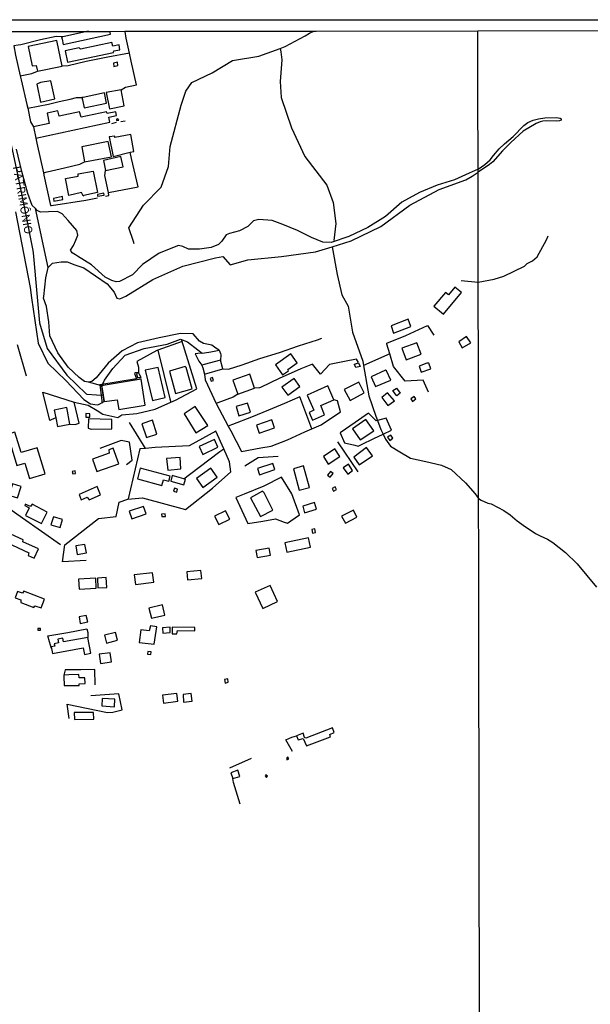
# Model space of a CAD drawing. Units: millimetres. Extents: x 180716 to 183132, y 1668735 to 1671513.
# Drawn here: x 182025 to 182196, y 1671217 to 1671513 of the extents above; entities that cross this region are included whole.
import ezdxf
from ezdxf.enums import TextEntityAlignment as Align

# ---------------------------------------------------------------- set-up
doc = ezdxf.new("R2010")
doc.units = ezdxf.units.MM
doc.header["$MEASUREMENT"] = 0
for name, color, linetype in [('IMAGEM', 7, 'Continuous'), ('V-EDIFICACAO', 2, 'Continuous'), ('V-EIXO_DE_LOGRADOURO', 3, 'Continuous'), ('V-LOTE', 1, 'Continuous'), ('V-NOME_DOS_LOGRADOUROS', 7, 'Continuous'), ('V-QUADRA', 41, 'Continuous'), ('V-REFERENCIA', 2, 'Continuous'), ('V-TALVEGUE', 7, 'Continuous'), ('V-TESTADA', 250, 'Continuous'), ('V-VALETA', 6, 'Continuous'), ('X-LIMITE_1000', 7, 'Continuous'), ('X-LIMITE_5000', 7, 'Continuous')]:
    doc.layers.add(name, color=color, linetype=linetype)
picture_1 = doc.add_image_def('image1.jpg', size_in_pixel=(4025, 4628))

msp = doc.modelspace()

# ---------------------------------------------------------------- linework, layer by layer
at = {"layer": 'V-EDIFICACAO'}
msp.add_lwpolyline([(182045.78, 1671509.58), (182038.09, 1671507.92), (182037.71, 1671507.84), (182037.86, 1671507.13), (182038.18, 1671505.58), (182052.42, 1671508.69), (182052.16, 1671509.58)], dxfattribs=at)
for points in [[(182045.5, 1671509.52), (182045.45, 1671509.51)], [(182052.18, 1671509.52), (182052.18, 1671509.53)], [(182027.68, 1671504.95), (182028.91, 1671499.12), (182030.06, 1671499.29), (182030.44, 1671497.51), (182037.92, 1671499.04), (182036.31, 1671506.82), (182027.68, 1671504.95)], [(182043.4, 1671504.18), (182042.98, 1671504.61), (182038.77, 1671503.71), (182039.45, 1671500.23), (182053.31, 1671503.16), (182053.35, 1671503.63), (182055.18, 1671504.01), (182055.01, 1671505.5), (182053.1, 1671505.12), (182052.8, 1671506.22), (182043.4, 1671504.18)], [(182053.27, 1671500.01), (182053.44, 1671498.99), (182054.58, 1671499.25), (182054.46, 1671500.27), (182053.27, 1671500.01)], [(182031.33, 1671494.11), (182030.31, 1671493.64), (182031.42, 1671488.28), (182035.63, 1671489.22), (182034.48, 1671494.66), (182031.33, 1671494.11)], [(182043.83, 1671489.6), (182043.96, 1671488.98), (182044.47, 1671486.54), (182051.23, 1671487.94), (182050.59, 1671491), (182044.21, 1671489.68), (182043.83, 1671489.6)], [(182051.1, 1671491.13), (182052.12, 1671486.2), (182056.45, 1671487.13), (182055.56, 1671491.9), (182051.1, 1671491.13)], [(182033.33, 1671484.97), (182033.97, 1671481.86), (182029.25, 1671480.8), (182029.97, 1671477.44), (182052.16, 1671482.2), (182051.86, 1671483.73), (182054.16, 1671484.24), (182053.95, 1671485.31), (182051.35, 1671484.84), (182051.18, 1671485.31), (182043.62, 1671483.78), (182043.11, 1671485.35), (182036.94, 1671484.07), (182036.6, 1671485.65), (182033.33, 1671484.97)], [(182054.63, 1671483.18), (182054.24, 1671483.1), (182054.24, 1671482.71), (182054.92, 1671482.84), (182054.63, 1671483.18)], [(182058.3, 1671473.17), (182059.43, 1671473.45), (182058.45, 1671478.55), (182053.73, 1671477.61), (182053.65, 1671478.04), (182051.95, 1671477.78), (182053.22, 1671471.92)], [(182043.83, 1671474.77), (182044.59, 1671470.34), (182052.71, 1671471.79), (182051.69, 1671476.42), (182043.83, 1671474.77)], [(182050.25, 1671470.73), (182050.89, 1671467.67), (182056.16, 1671468.81), (182055.52, 1671471.87), (182050.25, 1671470.73)], [(182044.16, 1671460.12), (182043.7, 1671461.12), (182039.88, 1671460.23), (182038.86, 1671465.29), (182042.68, 1671466.01), (182042.68, 1671466.65), (182047.14, 1671467.54), (182048.51, 1671461.08), (182044.37, 1671460.14), (182044.16, 1671460.12), (182044.17, 1671460.1), (182044.37, 1671460.14)], [(182038.01, 1671459.55), (182037.96, 1671459.85), (182035.29, 1671459.29), (182035.41, 1671458.49), (182038.09, 1671459)], [(182048.46, 1671460.53), (182048.51, 1671460.02), (182050.5, 1671460.31), (182050.38, 1671460.91), (182048.46, 1671460.53)], [(182149.46, 1671426.94), (182152.39, 1671424.52), (182157.83, 1671430.98), (182155.79, 1671432.64), (182153.88, 1671430.35), (182153.03, 1671430.98), (182149.46, 1671426.94)], [(182136.62, 1671420.99), (182137.39, 1671418.83), (182142.57, 1671420.78), (182141.77, 1671422.99), (182136.62, 1671420.99)], [(182139.85, 1671414.32), (182141.13, 1671410.83), (182145.63, 1671412.49), (182144.36, 1671415.94), (182139.85, 1671414.32)], [(182159.32, 1671417.76), (182156.94, 1671416.23), (182158, 1671414.41), (182160.6, 1671415.94), (182159.32, 1671417.76)], [(182101.94, 1671409.26), (182104.02, 1671406.29), (182105.85, 1671407.52), (182105.63, 1671407.86), (182108.4, 1671409.9), (182106.53, 1671412.58), (182101.94, 1671409.26)], [(182079.83, 1671409.18), (182080.07, 1671408.36), (182080.6, 1671406.5), (182086.17, 1671408.03), (182085.44, 1671410.71), (182080.47, 1671409.35), (182079.83, 1671409.18)], [(182125.68, 1671409.39), (182125.64, 1671409.48), (182126.85, 1671409.91), (182127.38, 1671408.83), (182126.09, 1671408.48)], [(182147.38, 1671409.81), (182145.04, 1671408.92), (182145.68, 1671407.05), (182148.57, 1671408.07), (182148.01, 1671409.77), (182147.38, 1671409.81)], [(182060.79, 1671406.97), (182060.19, 1671406.59), (182060.53, 1671405.52), (182061.55, 1671405.48), (182060.98, 1671406.59), (182060.79, 1671406.97)], [(182062.83, 1671407.69), (182065.04, 1671398.55), (182068.78, 1671399.49), (182066.66, 1671408.45), (182062.83, 1671407.69)], [(182074.77, 1671408.75), (182070.06, 1671407.39), (182071.93, 1671400.68), (182076.9, 1671402.08), (182075.16, 1671408.5), (182074.77, 1671408.75)], [(182089.14, 1671404.67), (182090.59, 1671400.51), (182095.6, 1671402.25), (182094.2, 1671406.46), (182089.14, 1671404.67)], [(182134.92, 1671407.65), (182130.67, 1671405.65), (182131.99, 1671402.72), (182136.54, 1671404.71), (182135.3, 1671407.52), (182134.92, 1671407.65)], [(182050.19, 1671400.19), (182050.5, 1671398.25), (182054.41, 1671398.81), (182054.92, 1671395.83), (182062.83, 1671397.15), (182061.55, 1671404.97), (182050.83, 1671403.19), (182049.74, 1671403.01), (182049.8, 1671402.65)], [(182082.34, 1671405.22), (182082.6, 1671404.33), (182083.28, 1671404.54), (182083.02, 1671405.44), (182082.34, 1671405.22)], [(182107.5, 1671405.22), (182103.81, 1671402.59), (182105.59, 1671400.17), (182109.29, 1671402.72), (182107.5, 1671405.22)], [(182122.59, 1671401.82), (182124.34, 1671398.59), (182128.59, 1671400.85), (182126.93, 1671404.03), (182122.59, 1671401.82)], [(182111.42, 1671400.17), (182113.41, 1671395.66), (182112.05, 1671394.94), (182113.07, 1671392.68), (182116.64, 1671394.3), (182115.54, 1671397.02), (182119.45, 1671398.81), (182117.66, 1671402.93), (182111.42, 1671400.17)], [(182135.6, 1671400.85), (182133.86, 1671399.49), (182135.64, 1671397.06), (182137.68, 1671398.51), (182135.6, 1671400.85)], [(182137.16, 1671401.6), (182138.16, 1671402.19), (182138.3, 1671402.27), (182139.42, 1671400.75), (182138.35, 1671399.97), (182137.89, 1671400.6), (182137.16, 1671401.6)], [(182090.16, 1671396.72), (182090.97, 1671394), (182094.41, 1671395.02), (182093.52, 1671397.79), (182090.16, 1671396.72)], [(182142.53, 1671399.06), (182143.04, 1671398.3), (182144.06, 1671399.02), (182143.55, 1671399.74), (182142.53, 1671399.06)], [(182035.98, 1671393.32), (182036.52, 1671390.73), (182040.22, 1671391.45), (182039.32, 1671396.47), (182035.5, 1671395.66)], [(182045.02, 1671394.64), (182044.98, 1671393.58), (182046.17, 1671393.58), (182046.17, 1671394.6), (182045.02, 1671394.64)], [(182077.79, 1671396.72), (182074.48, 1671394.55), (182078, 1671388.82), (182081.58, 1671391.07), (182077.79, 1671396.72)], [(182045.78, 1671393.02), (182045.7, 1671390.22), (182046.59, 1671389.96), (182052.76, 1671390.01), (182052.8, 1671392.85), (182045.78, 1671393.02)], [(182061.77, 1671391.58), (182063.25, 1671387.41), (182066.32, 1671388.48), (182064.96, 1671392.64), (182061.77, 1671391.58)], [(182096.2, 1671391.15), (182097.05, 1671388.77), (182101.64, 1671390.39), (182100.87, 1671392.73), (182096.2, 1671391.15)], [(182129.06, 1671392.85), (182125.02, 1671390.05), (182127.36, 1671386.69), (182131.48, 1671389.45), (182129.06, 1671392.85)], [(182030.4, 1671384.35), (182025.55, 1671382.95), (182023.68, 1671389.07), (182021.51, 1671388.48), (182024.28, 1671379.04), (182026.7, 1671379.72), (182028.06, 1671375.13), (182032.78, 1671376.53), (182030.4, 1671384.35)], [(182079.03, 1671384.69), (182080.13, 1671382.36), (182084.64, 1671384.52), (182083.57, 1671386.82), (182079.03, 1671384.69)], [(182135.56, 1671387.58), (182136.28, 1671386.56), (182137.17, 1671387.2), (182136.54, 1671388.14), (182135.56, 1671387.58)], [(182051.86, 1671383.76), (182051.95, 1671382.7), (182047.02, 1671380.91), (182048.29, 1671377.21), (182054.88, 1671379.55), (182053.22, 1671384.23), (182051.86, 1671383.76)], [(182116.35, 1671381.72), (182117.79, 1671379.42), (182121.28, 1671381.76), (182119.75, 1671384.01), (182116.35, 1671381.72)], [(182125.44, 1671381.55), (182127.1, 1671379.21), (182131.05, 1671381.97), (182129.31, 1671384.4), (182125.44, 1671381.55)], [(182069.25, 1671381.08), (182069.59, 1671377.64), (182073.54, 1671377.98), (182073.29, 1671381.46), (182069.25, 1671381.08)], [(182040.9, 1671377.25), (182041.11, 1671376.49), (182041.92, 1671376.66), (182041.79, 1671377.42), (182040.9, 1671377.25)], [(182061.34, 1671378.27), (182060.45, 1671375.04), (182067.85, 1671373), (182068.31, 1671374.75), (182069.89, 1671374.36), (182070.31, 1671375.81), (182061.34, 1671378.27)], [(182078.17, 1671375.09), (182080.09, 1671372.37), (182084.47, 1671375.51), (182082.55, 1671378.19), (182078.17, 1671375.09)], [(182096.54, 1671378.1), (182097.13, 1671376.19), (182101.72, 1671377.81), (182101.09, 1671379.63), (182096.54, 1671378.1)], [(182110.35, 1671378.91), (182107.38, 1671378.06), (182109.08, 1671371.6), (182112.18, 1671372.37), (182110.35, 1671378.91)], [(182117.58, 1671376.11), (182118.39, 1671375.51), (182119.24, 1671376.62), (182118.47, 1671377.25), (182117.58, 1671376.11)], [(182122.25, 1671378.32), (182123.7, 1671376.4), (182125.06, 1671377.55), (182123.83, 1671379.42), (182122.25, 1671378.32)], [(182074.42, 1671375.02), (182070.95, 1671375.98), (182070.48, 1671374.36), (182074.43, 1671373.26), (182074.94, 1671374.87)], [(182020.83, 1671371.94), (182020.45, 1671370.5), (182024.45, 1671369.26), (182025.55, 1671372.71), (182022.96, 1671373.51), (182022.45, 1671371.81), (182020.83, 1671371.94)], [(182042.94, 1671370.28), (182043.62, 1671368.71), (182045.4, 1671369.48), (182045.95, 1671368.71), (182049.4, 1671370.24), (182048.38, 1671372.66), (182042.94, 1671370.28)], [(182071.59, 1671372.2), (182071.29, 1671371.3), (182072.27, 1671371.05), (182072.52, 1671371.94), (182071.59, 1671372.2)], [(182098.03, 1671371.26), (182094.41, 1671369.31), (182097.39, 1671363.65), (182101.17, 1671365.61), (182098.54, 1671370.84), (182098.03, 1671371.26)], [(182118.98, 1671372.11), (182119.36, 1671371.3), (182120.26, 1671371.77), (182119.87, 1671372.58), (182118.98, 1671372.11)], [(182028.82, 1671367.39), (182028.4, 1671366.71), (182026.78, 1671367.39), (182026.66, 1671367.01), (182027.93, 1671366.33), (182026.87, 1671363.99), (182031.71, 1671361.57), (182033.42, 1671365.01), (182028.82, 1671367.39)], [(182058.03, 1671365.27), (182058.79, 1671362.97), (182063.08, 1671364.5), (182062.32, 1671366.71), (182058.03, 1671365.27)], [(182083.66, 1671363.82), (182084.89, 1671361.27), (182088.21, 1671362.89), (182086.97, 1671365.44), (182083.66, 1671363.82)], [(182110.14, 1671366.76), (182110.69, 1671364.8), (182114.26, 1671365.9), (182113.67, 1671367.86), (182110.14, 1671366.76)], [(182121.79, 1671363.82), (182122.98, 1671361.65), (182126.34, 1671363.48), (182125.32, 1671365.56), (182121.79, 1671363.82)], [(182035.24, 1671363.57), (182034.52, 1671361.23), (182037.24, 1671360.38), (182037.96, 1671362.76), (182035.24, 1671363.57)], [(182067.68, 1671364.37), (182067.76, 1671363.65), (182068.87, 1671363.74), (182068.82, 1671364.46), (182067.68, 1671364.37)], [(182112.86, 1671359.78), (182113.07, 1671358.72), (182113.97, 1671358.89), (182113.75, 1671359.95), (182112.86, 1671359.78)], [(182026.02, 1671356.09), (182026.15, 1671356.72), (182022.49, 1671358.34), (182021.3, 1671355.83), (182027.85, 1671352.77), (182027.63, 1671351.96), (182029.5, 1671351.16), (182030.74, 1671354), (182026.02, 1671356.09)], [(182104.78, 1671355.79), (182105.34, 1671352.98), (182112.44, 1671354.51), (182111.84, 1671357.32), (182104.78, 1671355.79)], [(182042, 1671354.85), (182042.38, 1671352.26), (182045.15, 1671352.77), (182044.72, 1671355.28), (182042, 1671354.85)], [(182096.07, 1671353.45), (182096.45, 1671351.37), (182100.41, 1671352.09), (182100.07, 1671354.17), (182096.07, 1671353.45)], [(182075.28, 1671347.03), (182075.54, 1671344.61), (182079.83, 1671345.03), (182079.54, 1671347.5), (182075.28, 1671347.03)], [(182042.81, 1671344.82), (182042.98, 1671341.8), (182048.04, 1671342.14), (182047.95, 1671345.12), (182042.81, 1671344.82)], [(182048.46, 1671345.2), (182048.55, 1671342.23), (182051.27, 1671342.31), (182051.1, 1671345.37), (182048.46, 1671345.2)], [(182059.47, 1671346.14), (182059.85, 1671343.29), (182065.38, 1671343.93), (182065, 1671346.78), (182059.47, 1671346.14)], [(182026.36, 1671341.29), (182025.93, 1671340.61), (182024.45, 1671341.12), (182023.77, 1671339.25), (182025.42, 1671338.62), (182025.42, 1671337.85), (182029.38, 1671336.36), (182029.67, 1671336.87), (182031.59, 1671336.28), (182032.56, 1671338.87), (182026.36, 1671341.29)], [(182095.86, 1671340.91), (182098.15, 1671336.07), (182102.53, 1671338.15), (182100.36, 1671342.99), (182095.86, 1671340.91)], [(182063.94, 1671336.11), (182064.66, 1671333.09), (182068.74, 1671334.07), (182068.02, 1671337.09), (182063.94, 1671336.11)], [(182045.1, 1671333.94), (182042.94, 1671333.51), (182043.32, 1671331.52), (182045.61, 1671331.98), (182045.1, 1671333.94)], [(182030.61, 1671330.07), (182030.61, 1671329.52), (182031.37, 1671329.52), (182031.37, 1671330.03), (182030.61, 1671330.07)], [(182064.02, 1671329.31), (182061.47, 1671329.6), (182060.96, 1671325.82), (182065.55, 1671325.27), (182066.32, 1671330.54), (182064.36, 1671330.84), (182064.02, 1671329.31)], [(182067.97, 1671330.2), (182068.06, 1671328.67), (182070.27, 1671328.84), (182070.27, 1671330.45), (182067.97, 1671330.2)], [(182070.86, 1671330.45), (182070.86, 1671328.41), (182072.27, 1671328.41), (182072.48, 1671329.43), (182077.71, 1671329.35), (182077.75, 1671330.37), (182070.86, 1671330.45)], [(182034.65, 1671324.02), (182034.95, 1671322.51), (182044.21, 1671324.21), (182044.55, 1671322.21), (182046.46, 1671322.59), (182045.61, 1671327.27), (182038.26, 1671326.03), (182038.09, 1671327.1), (182036.6, 1671326.84), (182036.82, 1671325.69), (182035.46, 1671325.4), (182035.71, 1671324.72), (182034.56, 1671324.5)], [(182050.55, 1671327.99), (182051.14, 1671325.65), (182054.46, 1671326.5), (182053.86, 1671328.8), (182050.55, 1671327.99)], [(182049.02, 1671322.34), (182049.36, 1671319.53), (182052.71, 1671319.96), (182052.33, 1671322.76), (182049.02, 1671322.34)], [(182063.6, 1671323.14), (182063.51, 1671322.34), (182064.49, 1671322.25), (182064.62, 1671323.02), (182063.6, 1671323.14)], [(182038.35, 1671316.04), (182038.36, 1671315.63), (182038.43, 1671312.9), (182042.94, 1671312.94), (182043.02, 1671313.37), (182044.76, 1671313.49), (182044.68, 1671315.24), (182043.02, 1671315.19), (182042.89, 1671316.17), (182039.87, 1671316.08), (182038.35, 1671316.04)], [(182086.59, 1671314.73), (182086.8, 1671313.62), (182087.74, 1671313.88), (182087.61, 1671314.9), (182086.59, 1671314.73)], [(182049.87, 1671309.03), (182049.74, 1671306.82), (182053.56, 1671306.52), (182053.69, 1671308.78), (182049.87, 1671309.03)], [(182067.97, 1671309.97), (182068.27, 1671307.63), (182072.61, 1671308.22), (182072.35, 1671310.52), (182067.97, 1671309.97)], [(182074.26, 1671310.22), (182074.35, 1671307.84), (182076.9, 1671308.14), (182076.64, 1671310.52), (182074.26, 1671310.22)], [(182041.49, 1671304.74), (182041.58, 1671302.65), (182047.36, 1671302.78), (182047.31, 1671304.82), (182041.49, 1671304.74)], [(182111.03, 1671297.04), (182110.69, 1671297.26), (182110.27, 1671298.53), (182108.27, 1671297.77), (182108.74, 1671296.58), (182110.27, 1671297), (182111.29, 1671294.71), (182118.47, 1671297.47), (182118.26, 1671298.19), (182119.58, 1671298.74), (182119.07, 1671300.15), (182111.03, 1671297.04)], [(182105.29, 1671291.14), (182105.38, 1671290.54), (182105.93, 1671290.88), (182105.68, 1671291.35), (182105.29, 1671291.14)], [(182088.5, 1671286.67), (182089.1, 1671284.93), (182091.18, 1671285.57), (182090.59, 1671287.44), (182088.5, 1671286.67)], [(182099.05, 1671286.08), (182098.83, 1671285.78), (182099.22, 1671285.27), (182099.56, 1671285.65), (182099.05, 1671286.08)]]:
    msp.add_lwpolyline(points, close=True, dxfattribs=at)
at = {"layer": 'V-EIXO_DE_LOGRADOURO'}
for points in [[(182015.71, 1671509.46), (182019.92, 1671487.52), (182024.66, 1671465.58), (182026.63, 1671455.74)], [(182026.63, 1671455.74), (182029.05, 1671443.64), (182029.12, 1671442.9)], [(182029.12, 1671442.9), (182030.38, 1671429.63)], [(182030.38, 1671429.63), (182031.11, 1671421.87), (182033.35, 1671414.15), (182039.25, 1671406.17), (182045.07, 1671400.53), (182045.32, 1671400.51)], [(182045.32, 1671400.51), (182048.19, 1671400.27), (182050.19, 1671400.19)]]:
    msp.add_lwpolyline(points, dxfattribs=at)
at = {"layer": 'V-LOTE'}
for points in [[(182037.71, 1671507.84), (182036.09, 1671507.93), (182031.36, 1671507), (182025.43, 1671505.5), (182024.62, 1671505.37), (182023.33, 1671505.18)], [(182058.1, 1671502.95), (182057.1, 1671507.44), (182056.77, 1671509.53)], [(182023.33, 1671505.18), (182023.82, 1671502.38), (182025.27, 1671496.14)], [(182058.1, 1671502.95), (182051.59, 1671501.76), (182045.08, 1671500.44), (182039.7, 1671499.18), (182037.92, 1671499.04)], [(182055.56, 1671491.9), (182056.88, 1671492.76), (182060.18, 1671493.43), (182058.64, 1671500.52), (182058.1, 1671502.95)], [(182025.27, 1671496.14), (182028.77, 1671496.83), (182030.44, 1671497.51)], [(182025.27, 1671496.14), (182025.54, 1671494.99), (182027.31, 1671487.51), (182027.52, 1671486.48)], [(182027.52, 1671486.48), (182030.63, 1671487.07), (182033.79, 1671487.66), (182036.99, 1671488.46), (182040.32, 1671489.13), (182042.21, 1671489.69), (182043.83, 1671489.6)], [(182027.52, 1671486.48), (182028.38, 1671482.29), (182029.25, 1671480.8)], [(182054.13, 1671482.13), (182052.65, 1671481.74)], [(182055.54, 1671482.43), (182056.75, 1671482.64)], [(182029.97, 1671477.44), (182030.23, 1671475.96), (182032.27, 1671467)], [(182051.76, 1671461.06), (182060.69, 1671462.83), (182058.72, 1671471.35), (182058.3, 1671473.17)], [(182032.27, 1671467), (182033.36, 1671467.25), (182038.59, 1671468.46), (182043.21, 1671469.59), (182044.59, 1671470.34)], [(182032.27, 1671467), (182032.42, 1671466.33), (182034.41, 1671457.16), (182034.72, 1671457.14)], [(182051.76, 1671461.06), (182050.71, 1671466.22), (182050.89, 1671467.67)], [(182050.91, 1671459.96), (182051.94, 1671460.18), (182051.76, 1671461.06)], [(182034.72, 1671457.14), (182044.94, 1671458.79), (182048.48, 1671459.53)], [(182136.27, 1671412.54), (182135.4, 1671415.52), (182135.33, 1671415.76), (182141.11, 1671418.14), (182147.62, 1671421.07), (182149.43, 1671418.23)], [(182027.2, 1671405.88), (182024.46, 1671415.31)], [(182073.92, 1671416.32), (182066.61, 1671413.69)], [(182070.46, 1671398.06), (182071.88, 1671398.7), (182078.28, 1671402.04), (182073.85, 1671416.56)], [(182086.17, 1671408.03), (182087.87, 1671408.01), (182091.93, 1671409.33), (182097.28, 1671411.17), (182103.16, 1671412.97), (182108.87, 1671414.99), (182114.58, 1671416.83), (182115.81, 1671417.29)], [(182066.61, 1671413.69), (182066.29, 1671413.57), (182060.34, 1671410.32), (182060.81, 1671408.59), (182060.79, 1671406.97)], [(182066.61, 1671413.69), (182070.21, 1671399.06), (182070.46, 1671398.06)], [(182079.96, 1671412.77), (182078.63, 1671412.71), (182077.82, 1671412.56), (182078.95, 1671410.36), (182079.83, 1671409.18)], [(182085, 1671413.65), (182085.38, 1671412.65), (182085.49, 1671412.26), (182085.44, 1671410.71)], [(182136.27, 1671412.54), (182128.4, 1671409.13)], [(182147.87, 1671401.1), (182146.3, 1671404.7), (182140.86, 1671404.33), (182137.35, 1671408.82), (182136.27, 1671412.54)], [(182126.86, 1671410.02), (182126.23, 1671411.02), (182122.69, 1671410.28), (182118.19, 1671409.35), (182115.44, 1671406.51), (182113.09, 1671409.52), (182109.56, 1671408.05), (182103.05, 1671405.21), (182097.39, 1671402.5), (182097.16, 1671402.36), (182095.6, 1671402.25)], [(182080.6, 1671406.5), (182080.86, 1671404.73), (182084.16, 1671397.62)], [(182035.98, 1671393.32), (182034.55, 1671392.75), (182034.16, 1671392.59), (182032.1, 1671401.08), (182041.5, 1671398.05)], [(182090.59, 1671400.51), (182089.18, 1671399.54), (182084.67, 1671397.9), (182084.16, 1671397.62)], [(182040.22, 1671391.45), (182041.83, 1671391.37), (182043.02, 1671391.72), (182041.5, 1671398.05)], [(182041.5, 1671398.05), (182045.66, 1671397.14), (182048.35, 1671395.58), (182050.1, 1671394.5)], [(182050.1, 1671394.5), (182054.57, 1671393.46), (182055.78, 1671394.28), (182060.34, 1671394.63), (182065.84, 1671395.97), (182070.46, 1671398.06)], [(182084.16, 1671397.62), (182087.74, 1671390.86)], [(182112.85, 1671390.07), (182109.29, 1671399.67), (182104.61, 1671397.65), (182099.8, 1671395.68), (182094.77, 1671393.53), (182089.02, 1671391.34), (182088.74, 1671391.24), (182087.74, 1671390.86)], [(182112.85, 1671390.07), (182115.65, 1671391.27), (182121.49, 1671395.19), (182120.58, 1671398.42), (182119.45, 1671398.81)], [(182132.53, 1671392.58), (182132.19, 1671392.49), (182129.89, 1671394.77), (182125.81, 1671391.99), (182121.31, 1671388.85), (182122.67, 1671385.84), (182125.75, 1671385.12), (182126.76, 1671384.88)], [(182062.9, 1671384.18), (182062.28, 1671385.18), (182058.11, 1671391.94)], [(182134.22, 1671388.45), (182136.75, 1671389.67), (182135.12, 1671393.25), (182132.53, 1671392.58)], [(182086.38, 1671384.08), (182084.03, 1671389.37), (182076.02, 1671384.9), (182065.77, 1671384.42), (182062.9, 1671384.18)], [(182087.74, 1671390.86), (182088.48, 1671389.45), (182091.77, 1671383.27), (182097.52, 1671384.29), (182100.68, 1671384.83), (182105.58, 1671386.76), (182110.75, 1671389.17), (182112.85, 1671390.07)], [(182057.17, 1671379.32), (182058.92, 1671380.66), (182058.11, 1671386.04), (182055.56, 1671386.52), (182049.2, 1671384.18)], [(182120.52, 1671386.09), (182126.65, 1671377.07)], [(182126.76, 1671384.88), (182127.75, 1671385.35), (182131.49, 1671387.13), (182134.22, 1671388.45)], [(182045.1, 1671350.45), (182037.94, 1671350.1), (182038.65, 1671355.13), (182048.77, 1671363.11), (182054.1, 1671363.67), (182055.04, 1671367.96), (182057.64, 1671368.92), (182062.02, 1671369.26), (182074.95, 1671365.83), (182083.05, 1671372.2), (182088.55, 1671377.1), (182088.15, 1671380.09), (182086.38, 1671384.08)], [(182062.9, 1671384.18), (182061.16, 1671384.03), (182057.67, 1671369.03)], [(182074.42, 1671375.02), (182076.12, 1671376.31), (182085.22, 1671383.2), (182086.38, 1671384.08)], [(182092.76, 1671378.94), (182096.7, 1671381.45), (182102.78, 1671381.8)], [(182105.57, 1671361.65), (182106.57, 1671362.36), (182109.19, 1671364.21), (182106.8, 1671370.52), (182103.78, 1671375.53), (182098.39, 1671372.82), (182092.51, 1671370.41), (182090.03, 1671369.43), (182093.59, 1671361.56), (182098.18, 1671362.32), (182101.96, 1671363.04), (182104.57, 1671362.03), (182105.57, 1671361.65)], [(182037.34, 1671355.15), (182025.97, 1671363.21), (182021.18, 1671366.64), (182014.02, 1671370.62), (182008.34, 1671373.35)], [(182034.65, 1671324.02), (182034.09, 1671326.02), (182033.59, 1671327.82), (182039.54, 1671328.81), (182045.29, 1671329.96), (182045.59, 1671328.81), (182045.61, 1671327.27)], [(182047.81, 1671313.06), (182047.67, 1671317.7), (182043.53, 1671317.63), (182038.76, 1671317.65), (182038.76, 1671317.63), (182038.35, 1671316.04)], [(182039.96, 1671302.98), (182039.42, 1671307.23), (182051.46, 1671304.76), (182053.12, 1671304.89), (182055.89, 1671305.58), (182054.91, 1671310.35), (182046.49, 1671309.83)], [(182107.02, 1671293.04), (182105.01, 1671296.55), (182106.87, 1671297.4), (182108.27, 1671297.77)], [(182088.27, 1671288.15), (182094.71, 1671291.09)], [(182091.36, 1671277.17), (182089.34, 1671283.72), (182089.1, 1671284.93)]]:
    msp.add_lwpolyline(points, dxfattribs=at)
at = {"layer": 'V-QUADRA'}
msp.add_lwpolyline([(182023.91, 1671455.29), (182028.25, 1671432.53), (182028.7, 1671429.43), (182030.67, 1671415.79), (182033.62, 1671409.8), (182039, 1671404.6), (182044.37, 1671398.88), (182046.43, 1671397.58), (182048.4, 1671397.23), (182048.83, 1671397.39), (182050.5, 1671398.25), (182049.74, 1671403.01), (182045.75, 1671404.07), (182044.58, 1671404.25), (182042.97, 1671405.46), (182039.66, 1671408.58), (182036.58, 1671412.87), (182034.16, 1671417.99), (182033.85, 1671422.2), (182033.14, 1671426.79), (182032.29, 1671429.35), (182032.35, 1671429.86), (182033.01, 1671435.42), (182033.69, 1671438.5), (182029.83, 1671456.27), (182028.85, 1671457.22), (182027.6, 1671460.82), (182025.79, 1671467.43), (182024.16, 1671474.13)], dxfattribs=at)
at = {"layer": 'V-REFERENCIA'}
for points in [[(182162.77, 1671468.14), (182164.81, 1671469.48), (182166.43, 1671470.93), (182167.36, 1671472.18), (182169.12, 1671474.18), (182170.73, 1671475.7), (182173.31, 1671477.89), (182176.51, 1671481.25), (182177.73, 1671482.14), (182179.32, 1671482.83), (182180.87, 1671483.24), (182182.83, 1671483.53), (182186.19, 1671483.59), (182187.45, 1671483.4), (182187.68, 1671483.23), (182187.71, 1671482.97)], [(182187.71, 1671482.97), (182187.72, 1671482.86), (182187.21, 1671482.61), (182186.25, 1671482.55), (182183.26, 1671482.63), (182182.22, 1671482.55), (182181.43, 1671482.35), (182180.16, 1671481.82), (182176.32, 1671479.5), (182172.6, 1671476.15), (182170.05, 1671473.59), (182167.22, 1671470.35), (182166.19, 1671469.51), (182162.77, 1671467.16)], [(182162.77, 1671468.14), (182160.11, 1671466.86), (182155.73, 1671464.9), (182150.47, 1671463.27), (182145.17, 1671461.12), (182139.87, 1671458.19), (182134.92, 1671453.88), (182129.66, 1671450.52), (182123.91, 1671447.81), (182118.7, 1671446.05), (182116.13, 1671446.2), (182112.71, 1671447.57), (182108.53, 1671449.67), (182104.17, 1671451.43), (182100.93, 1671452.71), (182096.97, 1671452.99), (182095.34, 1671452.53), (182093.64, 1671450.84), (182091.11, 1671449.52), (182088.13, 1671448.72), (182087.12, 1671448.31), (182085.87, 1671446.49), (182084.8, 1671445.49), (182082.58, 1671444.6), (182079.14, 1671444.08), (182075.85, 1671444.1), (182074.13, 1671444.9), (182072.78, 1671445.16), (182067.03, 1671442.88), (182062.04, 1671439.43), (182059.02, 1671436.37), (182055.1, 1671434.35), (182054.09, 1671434.28), (182052.8, 1671434.63), (182050.74, 1671435.67), (182046.69, 1671439.38), (182042.48, 1671441.94)], [(182159.11, 1671464.88), (182160.94, 1671466.01), (182162.77, 1671467.16)], [(182118.99, 1671444.79), (182124.62, 1671446.55), (182133.53, 1671450.84), (182142.26, 1671457.3), (182151.08, 1671461.94), (182159.11, 1671464.88)], [(182030.62, 1671455.59), (182030.42, 1671455.7), (182029.83, 1671456.27)], [(182042.48, 1671441.94), (182041.88, 1671442.31), (182040.92, 1671442.9), (182040.34, 1671443.76), (182041.32, 1671445.15), (182041.99, 1671446.71), (182042.59, 1671448.29), (182042.33, 1671449.64), (182039.64, 1671452.63), (182037.87, 1671454.69), (182036.48, 1671455.38), (182033.73, 1671455.27), (182031.36, 1671455.18), (182030.62, 1671455.59)], [(182041.37, 1671439.49), (182044.36, 1671438.4), (182051.43, 1671433.63), (182053.45, 1671431.16), (182054.34, 1671429.34), (182055.15, 1671429.16), (182057.03, 1671429.94), (182065.14, 1671434.93), (182074.14, 1671438.96), (182083.95, 1671441.43), (182086.15, 1671441.82), (182088.3, 1671439.39), (182093.58, 1671440.87), (182103.75, 1671441.87), (182113.92, 1671443.21), (182118.99, 1671444.79)], [(182033.69, 1671438.5), (182034.94, 1671439.8), (182037.54, 1671440.23), (182039.33, 1671440.23), (182041.18, 1671439.56)], [(182041.18, 1671439.56), (182041.37, 1671439.49)], [(182085, 1671413.65), (182084, 1671414.34), (182082.78, 1671415.18), (182080.27, 1671415.7), (182079.11, 1671416.39), (182077.19, 1671418.6), (182073.43, 1671418.69), (182067.03, 1671417.35), (182060.54, 1671415.92), (182055.93, 1671413.53), (182051.73, 1671409.8), (182048.11, 1671405.42), (182046.77, 1671404.29), (182045.75, 1671404.07)], [(182049.74, 1671403.01), (182050.55, 1671404.65), (182053.06, 1671408.16), (182056.82, 1671412.15), (182062.46, 1671414.15), (182069.44, 1671415.53), (182073.42, 1671416.96), (182075.48, 1671416.18), (182078.63, 1671413.78), (182079.96, 1671412.77)], [(182079.96, 1671412.77), (182080.63, 1671412.89), (182082.48, 1671413.21)], [(182082.48, 1671413.21), (182084, 1671413.48), (182085, 1671413.65)]]:
    msp.add_lwpolyline(points, dxfattribs=at)
at = {"layer": 'V-TALVEGUE'}
for points in [[(182103.37, 1671504.41), (182103.51, 1671503.41), (182103.87, 1671500.94), (182103.34, 1671494.43), (182103.65, 1671489.62), (182106.7, 1671480.51), (182110.77, 1671471.88), (182117.35, 1671463.25), (182119.27, 1671458.09), (182120.08, 1671451.76), (182119.5, 1671446.69)], [(182118.99, 1671444.79), (182120.44, 1671436.41), (182121.83, 1671430.3), (182123.71, 1671426.91), (182125.1, 1671419.06), (182128.19, 1671410.35), (182128.4, 1671409.13), (182129.94, 1671399.99), (182132.04, 1671393.88), (182132.53, 1671392.58), (182133.56, 1671389.8), (182134.22, 1671388.45), (182134.95, 1671386.95), (182136.51, 1671384.83), (182139.23, 1671383.11), (182142.49, 1671381.24), (182147.11, 1671380.23), (182151.83, 1671379.17), (182154.67, 1671377.81), (182158.97, 1671373.77), (182161.92, 1671370.53), (182162.93, 1671369.15), (182163.72, 1671368.62), (182165.74, 1671367.72), (182166.66, 1671367.48), (182170.48, 1671365.53), (182172.37, 1671364.16), (182174.47, 1671362.38), (182175.24, 1671361.93), (182177.05, 1671360.62), (182177.16, 1671360.45), (182180.03, 1671358.62), (182181.39, 1671357.87), (182183.62, 1671356.88), (182185.26, 1671355.89), (182189.05, 1671352.91), (182192.49, 1671349.45), (182198.34, 1671342.43)]]:
    msp.add_lwpolyline(points, dxfattribs=at)
at = {"layer": 'V-TESTADA'}
msp.add_lwpolyline([(182060.79, 1671406.97), (182059.85, 1671406.89), (182059.55, 1671406.68), (182060.18, 1671405.12), (182049.17, 1671403.3), (182049.93, 1671397.79)], dxfattribs=at)
at = {"layer": 'V-VALETA'}
for points in [[(182103.37, 1671504.41), (182104.81, 1671504.94), (182110.85, 1671508.19), (182112.13, 1671508.99), (182113.45, 1671509.63)], [(182059.26, 1671446.38), (182057.9, 1671450.48), (182062.29, 1671457.25), (182067.62, 1671462.67), (182069.81, 1671468.87), (182070.26, 1671474.94), (182073.62, 1671487.3), (182075.01, 1671491.59), (182076.8, 1671494.19), (182082.93, 1671497.01), (182089.06, 1671500.78), (182096.89, 1671502.04), (182103.37, 1671504.41)], [(182162.82, 1671434.14), (182167.57, 1671435.06), (182170.47, 1671435.95), (182176.66, 1671438.9), (182177.54, 1671439.76), (182179.13, 1671440.55), (182180.46, 1671441.71), (182183.34, 1671446.82), (182183.81, 1671448.09)], [(182059.51, 1671445.63), (182059.26, 1671446.38)], [(182157.66, 1671434.66), (182162.82, 1671434.14)]]:
    msp.add_lwpolyline(points, dxfattribs=at)
at = {"layer": 'X-LIMITE_1000'}
msp.add_line((182167.18, 1668738.23), (182162.7, 1671509.65), dxfattribs=at)
at = {"layer": 'X-LIMITE_5000'}
msp.add_lwpolyline([(182022.59, 1671509.48), (182045.45, 1671509.52), (182045.5, 1671509.52), (182052.18, 1671509.53), (182056.67, 1671509.54), (182112.13, 1671509.63), (182113.13, 1671509.63), (182114.13, 1671509.63), (182162.7, 1671509.71), (182199.11, 1671509.77)], dxfattribs=at)

# ---------------------------------------------------------------- texts
at = {"layer": 'V-NOME_DOS_LOGRADOUROS'}
msp.add_text('PATRIMÔNIO', height=2.5, rotation=280, dxfattribs=at).set_placement((182022.28, 1671468.71), align=Align.BOTTOM_LEFT)

# ---------------------------------------------------------------- referenced raster images: frames only (the image files are external)
at = {"layer": 'IMAGEM'}
image = msp.add_image(picture_1, insert=(180716.36, 1668734.96), size_in_units=(2416.11, 2778.07), dxfattribs=at)
image.dxf.flags = 7

doc.saveas('drawing.dxf')
